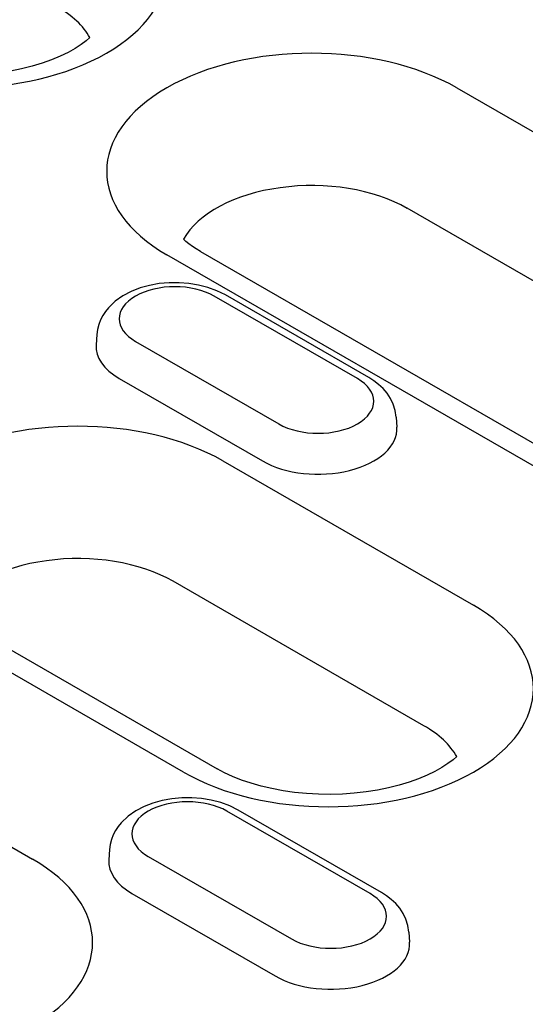
# Model space of a CAD drawing. Units: millimetres. Extents: x -13844 to -1815, y -47821 to -45350.
# Drawn here: x -2800 to -2782, y -47131 to -47096 of the extents above; entities that cross this region are included whole.
import ezdxf

# ---------------------------------------------------------------- set-up
doc = ezdxf.new("R2010")
doc.units = ezdxf.units.MM
doc.layers.add('DUENN-18', color=94, linetype='Continuous')

msp = doc.modelspace()

# ---------------------------------------------------------------- linework, layer by layer
at = {"layer": 'DUENN-18'}
for p, q in [((-2784.017, -47097.948), (-2767.593, -47107.406)), ((-2769.369, -47111.731), (-2785.793, -47102.273)), ((-2778, -47113.399), (-2794.424, -47103.941)), ((-2793.215, -47103.822), (-2776.79, -47113.28)), ((-2787.58, -47108.384), (-2792.721, -47105.424)), ((-2787.176, -47108.345), (-2792.318, -47105.384)), ((-2796.936, -47106.803), (-2796.959, -47107.168)), ((-2795.546, -47107.05), (-2790.404, -47110.011)), ((-2796.133, -47108.379), (-2790.991, -47111.34)), ((-2786.19, -47109.764), (-2786.166, -47110.128)), ((-2792.415, -47111.337), (-2783.417, -47116.518)), ((-2785.193, -47120.844), (-2794.191, -47115.662)), ((-2815.665, -47116.173), (-2799.241, -47125.631)), ((-2793.824, -47122.512), (-2802.822, -47117.33)), ((-2801.612, -47117.211), (-2792.615, -47122.393)), ((-2784.029, -47121.967), (-2784.032, -47121.918)), ((-2787.122, -47126.873), (-2792.264, -47123.912)), ((-2786.719, -47126.833), (-2791.861, -47123.873)), ((-2796.479, -47125.292), (-2796.502, -47125.656)), ((-2795.089, -47125.539), (-2789.947, -47128.5)), ((-2795.676, -47126.868), (-2790.534, -47129.828)), ((-2785.733, -47128.253), (-2785.709, -47128.617))]:
    msp.add_line(p, q, dxfattribs=at)
for points in [[(-2797.181, -47096.142), (-2797.314, -47096.258), (-2797.498, -47096.397), (-2797.716, -47096.538), (-2797.967, -47096.679), (-2798.249, -47096.816), (-2798.559, -47096.945), (-2798.895, -47097.065), (-2799.254, -47097.174), (-2799.633, -47097.269), (-2800.029, -47097.349)], [(-2793.215, -47103.822), (-2793.366, -47103.731), (-2793.504, -47103.639), (-2793.628, -47103.549), (-2793.737, -47103.461), (-2793.828, -47103.38)], [(-2784.013, -47121.95), (-2784.146, -47122.066), (-2784.33, -47122.205), (-2784.548, -47122.346), (-2784.799, -47122.487), (-2785.081, -47122.624), (-2785.391, -47122.754), (-2785.727, -47122.874), (-2786.086, -47122.982), (-2786.465, -47123.077), (-2786.861, -47123.157), (-2787.271, -47123.221), (-2787.691, -47123.269), (-2788.119, -47123.298), (-2788.55, -47123.31), (-2788.982, -47123.304), (-2789.411, -47123.28), (-2789.834, -47123.239), (-2790.247, -47123.18), (-2790.648, -47123.105), (-2791.033, -47123.015), (-2791.399, -47122.911), (-2791.743, -47122.794), (-2792.062, -47122.667), (-2792.354, -47122.533), (-2792.615, -47122.393)]]:
    msp.add_lwpolyline(points, dxfattribs=at)
at = {"layer": 'DUENN-18', "flags": 128}
for points in [[(-2792.318, -47105.384), (-2792.621, -47105.233), (-2792.944, -47105.114), (-2793.281, -47105.027), (-2793.629, -47104.969), (-2793.984, -47104.942), (-2794.341, -47104.944), (-2794.695, -47104.977), (-2795.042, -47105.039), (-2795.377, -47105.131), (-2795.697, -47105.255), (-2795.997, -47105.412), (-2796.272, -47105.605), (-2796.518, -47105.839), (-2796.626, -47105.973), (-2796.722, -47106.119), (-2796.803, -47106.276), (-2796.868, -47106.444), (-2796.913, -47106.621), (-2796.936, -47106.803)], [(-2786.19, -47109.764), (-2786.224, -47109.529), (-2786.293, -47109.306), (-2786.393, -47109.099), (-2786.517, -47108.911), (-2786.661, -47108.743), (-2786.82, -47108.593), (-2786.993, -47108.461), (-2787.176, -47108.345)], [(-2791.861, -47123.873), (-2792.164, -47123.721), (-2792.487, -47123.603), (-2792.824, -47123.515), (-2793.172, -47123.458), (-2793.527, -47123.43), (-2793.884, -47123.433), (-2794.238, -47123.465), (-2794.585, -47123.527), (-2794.92, -47123.62), (-2795.24, -47123.744), (-2795.54, -47123.9), (-2795.815, -47124.094), (-2796.06, -47124.328), (-2796.169, -47124.462), (-2796.265, -47124.607), (-2796.346, -47124.764), (-2796.411, -47124.932), (-2796.455, -47125.109), (-2796.479, -47125.292)], [(-2785.733, -47128.253), (-2785.767, -47128.018), (-2785.836, -47127.794), (-2785.936, -47127.587), (-2786.06, -47127.399), (-2786.204, -47127.231), (-2786.363, -47127.082), (-2786.536, -47126.95), (-2786.719, -47126.833)]]:
    msp.add_lwpolyline(points, dxfattribs=at)
at = {"layer": 'DUENN-18'}
for centre, major_axis, start_param, end_param in [((-2801.789, -47093.707), (7.359, 0), 3.926991, 7.068583), ((-2801.789, -47097.009), (4.847, 0), 0.315612, 0.785398), ((-2789.22, -47100.944), (-7.359, 0), 3.926991, 7.068583), ((-2789.22, -47104.247), (-4.847, 0), 3.926991, 5.967573), ((-2794.133, -47106.237), (-1.997, 0), 3.926991, 7.068583), ((-2794.133, -47107.228), (-2.828, 0), 6.246262, 7.068583), ((-2788.992, -47109.198), (1.997, 0), 3.926991, 7.068583), ((-2797.618, -47114.334), (-7.359, 0), 3.926991, 7.068583), ((-2788.992, -47110.189), (2.828, 0), 3.926991, 6.320109), ((-2797.618, -47117.636), (-4.847, 0), 3.926991, 5.967573), ((-2788.621, -47119.515), (7.359, 0), 3.926991, 7.068583), ((-2788.621, -47122.818), (4.847, 0), 0.315612, 0.785398), ((-2793.676, -47124.725), (-1.997, 0), 3.926991, 7.068583), ((-2804.445, -47128.628), (7.359, 0), 3.926991, 7.068583), ((-2793.676, -47125.716), (-2.828, 0), 6.246262, 7.068583), ((-2788.535, -47127.686), (1.997, 0), 3.926991, 7.068583), ((-2788.535, -47128.677), (2.828, 0), 3.926991, 6.320109)]:
    msp.add_ellipse(centre, major_axis=major_axis, ratio=0.575862, start_param=start_param, end_param=end_param, dxfattribs=at)

doc.saveas('drawing.dxf')
